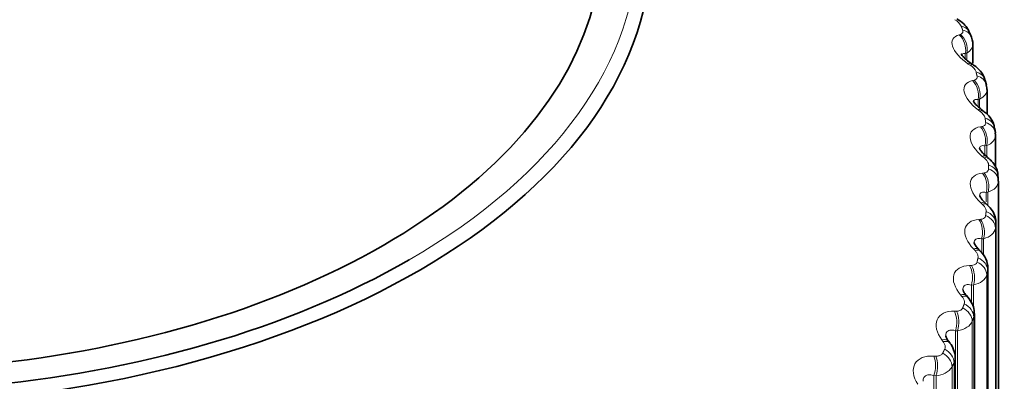
# Model space of a CAD drawing. Units: millimetres. Extents: x 0 to 1478, y 0 to 1758.
# Drawn here: x 1008 to 1020, y 660 to 664 of the extents above; entities that cross this region are included whole.
import ezdxf
from ezdxf import colors
from ezdxf.entities.mleader import LeaderData, LeaderLine
from ezdxf.math import Vec2, Vec3

# ---------------------------------------------------------------- set-up
doc = ezdxf.new("R2010")
doc.units = ezdxf.units.MM
doc.layers.add('DV6_Défaut', color=7, linetype='Continuous')
doc.layers.add('Défaut', color=7, linetype='Continuous')

# ---------------------------------------------------------------- blocks, each defined once
blk = doc.blocks.new('_DOT')
at = {"color": 0}
blk.add_line((0, 0), (-1, 0), dxfattribs=at)
at = {"color": 0, "const_width": 0.333}
blk.add_lwpolyline([(-0.1665, 0, 1), (0.1665, 0, 1)], format="xyb", close=True, dxfattribs=at)
blk = doc.blocks.new('SE5')
at = {"layer": 'DV6_Défaut', "color": 7, "linetype": 'Continuous', "lineweight": 35}
for p, q in [((1019.636, 664.062), (1019.616, 664.114)), ((1019.652, 663.744), (1019.652, 663.974)), ((1019.819, 663.476), (1019.806, 663.529)), ((1019.827, 663.111), (1019.827, 663.416)), ((1019.93, 662.883), (1019.923, 662.936)), ((1019.932, 662.465), (1019.932, 662.853)), ((1019.967, 662.286), (1019.967, 659.536)), ((1019.825, 661.999), (1019.805, 662.019)), ((1019.938, 659.02), (1019.938, 661.77)), ((1019.742, 661.423), (1019.723, 661.443)), ((1019.839, 658.456), (1019.839, 661.207)), ((1019.589, 660.851), (1019.572, 660.872)), ((1019.671, 657.898), (1019.671, 660.649)), ((1019.367, 660.287), (1019.351, 660.308)), ((1019.434, 657.348), (1019.434, 660.1))]:
    blk.add_line(p, q, dxfattribs=at)
at = {"layer": 'DV6_Défaut', "color": 7, "linetype": 'Continuous', "lineweight": 18}
for p, q in [((1019.481, 664.093), (1019.499, 664.098)), ((1019.577, 663.867), (1019.559, 663.862)), ((1019.559, 663.862), (1019.559, 663.796)), ((1019.577, 663.867), (1019.577, 663.781)), ((1019.62, 663.716), (1019.596, 663.732)), ((1019.648, 663.528), (1019.667, 663.532)), ((1019.735, 663.299), (1019.716, 663.294)), ((1019.716, 663.294), (1019.716, 663.206)), ((1019.735, 663.299), (1019.735, 663.188)), ((1019.741, 663.146), (1019.718, 663.164)), ((1019.745, 662.957), (1019.765, 662.961)), ((1019.823, 662.725), (1019.802, 662.721)), ((1019.802, 662.721), (1019.802, 662.608)), ((1019.823, 662.725), (1019.823, 662.598)), ((1019.791, 662.573), (1019.769, 662.591)), ((1019.77, 662.384), (1019.792, 662.387)), ((1019.839, 662.149), (1019.817, 662.146)), ((1019.817, 662.146), (1019.817, 662.03)), ((1019.839, 662.149), (1019.839, 661.982)), ((1019.77, 661.999), (1019.75, 662.018)), ((1019.725, 661.812), (1019.749, 661.814)), ((1019.931, 661.705), (1019.931, 658.955)), ((1019.937, 661.757), (1019.937, 659.007)), ((1019.784, 661.574), (1019.761, 661.572)), ((1019.761, 661.572), (1019.761, 661.398)), ((1019.784, 661.574), (1019.784, 661.369)), ((1019.679, 661.428), (1019.66, 661.448)), ((1019.61, 661.243), (1019.634, 661.244)), ((1019.823, 661.127), (1019.823, 658.378)), ((1019.836, 661.178), (1019.836, 658.429)), ((1019.658, 661.003), (1019.634, 661.002)), ((1019.634, 661.002), (1019.634, 660.784)), ((1019.658, 661.003), (1019.658, 660.719)), ((1019.517, 660.861), (1019.499, 660.882)), ((1019.424, 660.68), (1019.449, 660.68)), ((1019.663, 660.606), (1019.663, 657.856)), ((1019.644, 660.555), (1019.644, 657.806)), ((1019.437, 660.438), (1019.437, 657.661)), ((1019.462, 660.438), (1019.437, 660.438)), ((1019.462, 660.438), (1019.462, 657.669)), ((1019.285, 660.303), (1019.269, 660.325)), ((1019.169, 660.126), (1019.195, 660.125)), ((1019.396, 659.992), (1019.396, 657.243)), ((1019.42, 660.042), (1019.42, 657.292)), ((1019.17, 659.884), (1019.17, 657.107)), ((1019.197, 659.883), (1019.17, 659.884)), ((1019.197, 659.883), (1019.197, 657.114))]:
    blk.add_line(p, q, dxfattribs=at)
for centre, radius, start, end in [((1019.344, 664.115), 0.185, 27.7349, 62.3176), ((1019.539, 663.574), 0.164, 21.9238, 60.163), ((1019.664, 663.023), 0.145, 15.7248, 57.8941), ((1015.186, 662.436), 4.66, 0, 0.6294), ((1019.19, 660.131), 0.248, 271.699, 326.1247)]:
    blk.add_arc(centre, radius, start, end, dxfattribs=at)
at = {"layer": 'DV6_Défaut', "color": 7, "linetype": 'Continuous', "lineweight": 35}
for centre, radius, start, end in [((1023.126, 668.96), 6.283, 236.1572, 236.426), ((1023.553, 668.27), 6.357, 233.3317, 233.5944), ((1023.927, 667.559), 6.445, 230.3706, 230.6263), ((1015.266, 662.286), 4.7, 0, 0.6294), ((1019.55, 661.209), 0.287, 359.8375, 48.0469)]:
    blk.add_arc(centre, radius, start, end, dxfattribs=at)
for centre, major_axis, ratio, start_param, end_param in [((1005.867, 665.252), (-9.2, 0), 0.57735, 0, 3.837829), ((1021.777, 662.19), (-2.75, 4.763), 0.57735, 2.671815, 6.283185), ((1005.867, 665.252), (9.646, 0), 0.57735, 2.966219, 5.497787), ((1005.867, 665.183), (-9.809, 0), 0.57735, 0, 3.052302), ((1019.731, 662.858), (-0.198, -0.025), 0.814416, 3.041044, 3.141089)]:
    blk.add_ellipse(centre, major_axis=major_axis, ratio=ratio, start_param=start_param, end_param=end_param, dxfattribs=at)
at = {"layer": 'DV6_Défaut', "color": 7, "linetype": 'Continuous', "lineweight": 18}
for centre, major_axis, ratio, start_param, end_param in [((1005.867, 665.252), (9.646, 0), 0.57735, 5.497787, 6.283185), ((1019.43, 664.041), (-0.186, -0.072), 0.79672, 3.142096, 4.004629), ((1019.449, 663.992), (-0.187, -0.071), 0.797837, 3.140798, 4.012642), ((1019.402, 663.934), (0.055, -0.192), 0.792141, 0.976987, 2.285082), ((1019.42, 663.939), (0.055, -0.192), 0.791593, 0.975265, 2.285226), ((1019.516, 663.575), (-0.111, -0.166), 0.212149, 3.124747, 3.650294), ((1019.541, 663.559), (-0.111, -0.166), 0.213241, 3.152596, 3.651911), ((1019.612, 663.478), (-0.194, -0.05), 0.807433, 3.141637, 4.097537), ((1019.568, 663.372), (0.044, -0.195), 0.756411, 0.999681, 2.307775), ((1019.588, 663.376), (0.044, -0.195), 0.755842, 0.998122, 2.308084), ((1019.625, 663.428), (-0.194, -0.048), 0.808186, 3.139732, 4.106051), ((1019.638, 663.01), (-0.119, -0.161), 0.258482, 3.125656, 3.684809), ((1019.661, 662.993), (-0.119, -0.161), 0.259599, 3.157773, 3.686379), ((1019.725, 662.909), (-0.198, -0.027), 0.81403, 3.141106, 4.195266), ((1019.731, 662.858), (-0.198, -0.025), 0.814416, 3.141089, 4.204113), ((1019.664, 662.805), (0.033, -0.197), 0.717768, 1.016205, 2.324299), ((1019.685, 662.809), (0.033, -0.197), 0.717179, 1.014801, 2.324763), ((1019.689, 662.441), (-0.127, -0.154), 0.302555, 3.126378, 3.722223), ((1019.711, 662.423), (-0.127, -0.154), 0.303696, 3.152949, 3.723752), ((1019.766, 662.337), (-0.2, -0.002), 0.81648, 3.132623, 4.295692), ((1019.767, 662.286), (0.2, 0), 0.816497, 0, 1.163069), ((1019.69, 662.236), (0.023, -0.199), 0.676411, 1.027662, 2.335757), ((1019.712, 662.238), (0.024, -0.199), 0.675799, 1.026403, 2.336365), ((1019.669, 661.871), (-0.135, -0.147), 0.344143, 3.126886, 3.762694), ((1019.69, 661.852), (-0.135, -0.147), 0.345307, 3.148397, 3.764188), ((1019.737, 661.764), (0.199, -0.022), 0.814769, 0.091682, 1.254751), ((1019.645, 661.666), (0.014, -0.199), 0.63255, 1.034882, 2.342976), ((1019.668, 661.668), (0.014, -0.199), 0.631914, 1.033757, 2.343719), ((1019.731, 661.713), (0.198, -0.025), 0.814416, 0.100549, 1.263617), ((1019.579, 661.304), (-0.144, -0.139), 0.383035, 3.127162, 3.806368), ((1019.599, 661.284), (-0.143, -0.139), 0.38422, 3.144518, 3.807836), ((1019.637, 661.194), (0.195, -0.046), 0.808907, 0.190059, 1.353128), ((1019.53, 661.101), (0.005, -0.2), 0.586408, 1.038488, 2.346583), ((1019.555, 661.101), (0.006, -0.2), 0.585748, 1.037489, 2.347451), ((1019.625, 661.144), (0.194, -0.048), 0.808186, 0.19861, 1.361679), ((1019.42, 660.742), (-0.152, -0.13), 0.419032, 3.127204, 3.853375), ((1019.438, 660.721), (-0.152, -0.13), 0.420237, 3.141845, 3.854826), ((1019.449, 660.58), (0.187, -0.071), 0.797837, 0.292019, 1.455087), ((1019.467, 660.63), (0.188, -0.069), 0.798922, 0.283956, 1.447024), ((1019.345, 660.541), (-0.003, -0.2), 0.538221, 1.038954, 2.347048), ((1019.371, 660.541), (-0.003, -0.2), 0.537535, 1.038072, 2.348033), ((1019.191, 660.188), (-0.16, -0.12), 0.451951, 3.127038, 3.903809), ((1019.208, 660.166), (-0.16, -0.121), 0.453173, 3.142265, 3.905254), ((1019.228, 660.074), (0.179, -0.089), 0.784866, 0.371696, 1.534765), ((1019.092, 659.99), (-0.011, -0.2), 0.488234, 1.036633, 2.344727), ((1019.118, 659.989), (-0.011, -0.2), 0.487521, 1.035862, 2.345823), ((1019.204, 660.025), (0.178, -0.091), 0.783423, 0.379152, 1.542221)]:
    blk.add_ellipse(centre, major_axis=major_axis, ratio=ratio, start_param=start_param, end_param=end_param, dxfattribs=at)
at = {"layer": 'DV6_Défaut', "color": 7, "linetype": 'Continuous', "lineweight": 35}
for points, knots in [([(1019.612, 664.111), (1019.605, 664.131), (1019.592, 664.172), (1019.535, 664.235), (1019.486, 664.269), (1019.453, 664.29)], [0, 0, 0, 0, 0.234376, 0.574604, 1, 1, 1, 1]), ([(1019.629, 663.743), (1019.619, 663.749), (1019.588, 663.768), (1019.547, 663.804), (1019.518, 663.839), (1019.51, 663.853), (1019.509, 663.855), (1019.51, 663.855)], [0, 0, 0, 0, 0.127619, 0.447418, 0.697687, 0.90558, 1, 1, 1, 1]), ([(1019.801, 663.527), (1019.797, 663.545), (1019.789, 663.586), (1019.742, 663.65), (1019.693, 663.701), (1019.657, 663.721), (1019.651, 663.724)], [0, 0, 0, 0, 0.203599, 0.516557, 0.92289, 1, 1, 1, 1]), ([(1019.758, 663.172), (1019.749, 663.178), (1019.721, 663.197), (1019.686, 663.232), (1019.662, 663.265), (1019.657, 663.275), (1019.657, 663.277), (1019.657, 663.277)], [0, 0, 0, 0, 0.128321, 0.458593, 0.722424, 0.944416, 1, 1, 1, 1]), ([(1019.918, 662.935), (1019.917, 662.952), (1019.914, 662.992), (1019.877, 663.059), (1019.83, 663.117), (1019.791, 663.142), (1019.777, 663.151)], [0, 0, 0, 0, 0.179193, 0.474896, 0.8341, 1, 1, 1, 1]), ([(1019.818, 662.596), (1019.809, 662.602), (1019.784, 662.621), (1019.754, 662.655), (1019.735, 662.686), (1019.732, 662.693), (1019.732, 662.693), (1019.732, 662.693)], [0, 0, 0, 0, 0.1290275, 0.4729286, 0.7560638, 0.9999519, 1, 1, 1, 1]), ([(1019.961, 662.34), (1019.962, 662.356), (1019.965, 662.395), (1019.937, 662.463), (1019.893, 662.529), (1019.854, 662.56), (1019.835, 662.575)], [0, 0, 0, 0, 0.158591, 0.444892, 0.771265, 1, 1, 1, 1]), ([(1019.806, 662.019), (1019.799, 662.025), (1019.777, 662.043), (1019.752, 662.077), (1019.737, 662.103), (1019.736, 662.108), (1019.736, 662.109)], [0, 0, 0, 0, 0.129288, 0.488775, 0.790373, 1, 1, 1, 1]), ([(1019.935, 661.77), (1019.936, 661.776), (1019.941, 661.806), (1019.921, 661.868), (1019.883, 661.942), (1019.845, 661.978), (1019.823, 661.998)], [0, 0, 0, 0, 0.055504, 0.366674, 0.702225, 1, 1, 1, 1]), ([(1019.725, 661.444), (1019.719, 661.449), (1019.699, 661.467), (1019.678, 661.499), (1019.668, 661.521), (1019.668, 661.526), (1019.668, 661.526)], [0, 0, 0, 0, 0.126361, 0.494947, 0.81582, 1, 1, 1, 1]), ([(1019.573, 660.872), (1019.568, 660.878), (1019.551, 660.896), (1019.534, 660.925), (1019.528, 660.946), (1019.528, 660.945), (1019.528, 660.944)], [0, 0, 0, 0, 0.122682, 0.498893, 0.842513, 1, 1, 1, 1]), ([(1019.667, 660.65), (1019.668, 660.665), (1019.67, 660.704), (1019.643, 660.778), (1019.611, 660.823), (1019.589, 660.851)], [0, 0, 0, 0, 0.180237, 0.574035, 1, 1, 1, 1]), ([(1019.353, 660.308), (1019.348, 660.313), (1019.333, 660.331), (1019.319, 660.36), (1019.318, 660.377), (1019.317, 660.374), (1019.317, 660.373)], [0, 0, 0, 0, 0.122158, 0.514653, 0.935704, 1, 1, 1, 1]), ([(1019.432, 660.1), (1019.432, 660.106), (1019.437, 660.139), (1019.415, 660.205), (1019.389, 660.264), (1019.367, 660.286), (1019.367, 660.287)], [0, 0, 0, 0, 0.079736, 0.515727, 0.990583, 1, 1, 1, 1])]:
    blk.add_open_spline(points, degree=3, knots=knots, dxfattribs=at)
at = {"layer": 'DV6_Défaut', "color": 7, "linetype": 'Continuous', "lineweight": 18}
for points, knots in [([(1019.499, 664.098), (1019.509, 664.101), (1019.516, 664.105), (1019.522, 664.111), (1019.527, 664.118), (1019.53, 664.125), (1019.53, 664.134), (1019.53, 664.139), (1019.529, 664.145), (1019.526, 664.151)], [0, 0, 0, 0, 0.375861, 0.375861, 0.375861, 0.756045, 0.756045, 0.756045, 1, 1, 1, 1]), ([(1019.596, 663.732), (1019.497, 663.799), (1019.423, 663.882), (1019.39, 663.985), (1019.392, 664.015), (1019.42, 664.064), (1019.446, 664.082), (1019.481, 664.093)], [0, 0, 0, 0, 0.5, 0.5, 0.75, 0.75, 1, 1, 1, 1]), ([(1019.559, 663.862), (1019.542, 663.864), (1019.528, 663.862), (1019.514, 663.85), (1019.512, 663.843), (1019.512, 663.834)], [0, 0, 0, 0, 0.616753, 0.616753, 1, 1, 1, 1]), ([(1019.718, 663.164), (1019.624, 663.234), (1019.558, 663.32), (1019.537, 663.424), (1019.543, 663.455), (1019.58, 663.502), (1019.61, 663.519), (1019.648, 663.528)], [0, 0, 0, 0, 0.5, 0.5, 0.75, 0.75, 1, 1, 1, 1]), ([(1019.667, 663.532), (1019.678, 663.535), (1019.687, 663.539), (1019.693, 663.545), (1019.7, 663.551), (1019.704, 663.558), (1019.705, 663.567), (1019.706, 663.572), (1019.705, 663.578), (1019.704, 663.584)], [0, 0, 0, 0, 0.375861, 0.375861, 0.375861, 0.756045, 0.756045, 0.756045, 1, 1, 1, 1]), ([(1019.716, 663.294), (1019.697, 663.297), (1019.681, 663.296), (1019.663, 663.283), (1019.658, 663.274), (1019.658, 663.261)], [0, 0, 0, 0, 0.564709, 0.564709, 1, 1, 1, 1]), ([(1019.765, 662.961), (1019.777, 662.963), (1019.786, 662.967), (1019.794, 662.973), (1019.802, 662.978), (1019.807, 662.985), (1019.809, 662.994), (1019.811, 662.999), (1019.811, 663.005), (1019.81, 663.011)], [0, 0, 0, 0, 0.375861, 0.375861, 0.375861, 0.756045, 0.756045, 0.756045, 1, 1, 1, 1]), ([(1019.769, 662.591), (1019.68, 662.666), (1019.622, 662.754), (1019.615, 662.859), (1019.625, 662.889), (1019.67, 662.935), (1019.703, 662.95), (1019.745, 662.957)], [0, 0, 0, 0, 0.5, 0.5, 0.75, 0.75, 1, 1, 1, 1]), ([(1019.802, 662.721), (1019.781, 662.725), (1019.764, 662.725), (1019.74, 662.712), (1019.734, 662.7), (1019.733, 662.684)], [0, 0, 0, 0, 0.526448, 0.526448, 1, 1, 1, 1]), ([(1019.846, 662.487), (1019.846, 662.496), (1019.843, 662.506), (1019.838, 662.517), (1019.833, 662.527), (1019.826, 662.537), (1019.817, 662.548), (1019.81, 662.556), (1019.801, 662.565), (1019.791, 662.573)], [0, 0, 0, 0, 0.354527, 0.354527, 0.354527, 0.706578, 0.706578, 0.706578, 1, 1, 1, 1]), ([(1019.792, 662.387), (1019.805, 662.389), (1019.815, 662.392), (1019.824, 662.398), (1019.832, 662.403), (1019.839, 662.41), (1019.842, 662.418), (1019.845, 662.423), (1019.846, 662.429), (1019.846, 662.436)], [0, 0, 0, 0, 0.375861, 0.375861, 0.375861, 0.756045, 0.756045, 0.756045, 1, 1, 1, 1]), ([(1019.75, 662.018), (1019.666, 662.097), (1019.617, 662.187), (1019.622, 662.291), (1019.637, 662.321), (1019.689, 662.365), (1019.726, 662.379), (1019.77, 662.384)], [0, 0, 0, 0, 0.5, 0.5, 0.75, 0.75, 1, 1, 1, 1]), ([(1019.817, 662.146), (1019.795, 662.151), (1019.776, 662.151), (1019.747, 662.139), (1019.738, 662.126), (1019.737, 662.105), (1019.737, 662.103), (1019.737, 662.102)], [0, 0, 0, 0, 0.480686, 0.480686, 0.961371, 0.961371, 1, 1, 1, 1]), ([(1019.816, 661.911), (1019.817, 661.92), (1019.816, 661.93), (1019.812, 661.941), (1019.808, 661.951), (1019.802, 661.962), (1019.794, 661.973), (1019.788, 661.982), (1019.779, 661.991), (1019.77, 661.999)], [0, 0, 0, 0, 0.354527, 0.354527, 0.354527, 0.706578, 0.706578, 0.706578, 1, 1, 1, 1]), ([(1019.66, 661.448), (1019.582, 661.529), (1019.541, 661.621), (1019.56, 661.725), (1019.579, 661.755), (1019.639, 661.796), (1019.678, 661.808), (1019.725, 661.812)], [0, 0, 0, 0, 0.5, 0.5, 0.75, 0.75, 1, 1, 1, 1]), ([(1019.749, 661.814), (1019.761, 661.815), (1019.773, 661.818), (1019.783, 661.823), (1019.792, 661.828), (1019.8, 661.834), (1019.804, 661.842), (1019.808, 661.848), (1019.81, 661.854), (1019.81, 661.86)], [0, 0, 0, 0, 0.375861, 0.375861, 0.375861, 0.756045, 0.756045, 0.756045, 1, 1, 1, 1]), ([(1019.761, 661.572), (1019.737, 661.578), (1019.717, 661.579), (1019.684, 661.567), (1019.673, 661.555), (1019.668, 661.531), (1019.668, 661.526), (1019.668, 661.521)], [0, 0, 0, 0, 0.445949, 0.445949, 0.891898, 0.891898, 1, 1, 1, 1]), ([(1019.716, 661.338), (1019.718, 661.347), (1019.718, 661.357), (1019.715, 661.368), (1019.712, 661.378), (1019.707, 661.389), (1019.7, 661.4), (1019.694, 661.41), (1019.687, 661.419), (1019.679, 661.428)], [0, 0, 0, 0, 0.354527, 0.354527, 0.354527, 0.706578, 0.706578, 0.706578, 1, 1, 1, 1]), ([(1019.499, 660.882), (1019.428, 660.967), (1019.396, 661.06), (1019.427, 661.164), (1019.45, 661.192), (1019.518, 661.231), (1019.56, 661.241), (1019.61, 661.243)], [0, 0, 0, 0, 0.5, 0.5, 0.75, 0.75, 1, 1, 1, 1]), ([(1019.634, 661.244), (1019.648, 661.244), (1019.66, 661.247), (1019.67, 661.251), (1019.681, 661.256), (1019.69, 661.262), (1019.696, 661.27), (1019.699, 661.275), (1019.702, 661.281), (1019.704, 661.287)], [0, 0, 0, 0, 0.375861, 0.375861, 0.375861, 0.756045, 0.756045, 0.756045, 1, 1, 1, 1]), ([(1019.634, 661.002), (1019.609, 661.008), (1019.587, 661.01), (1019.551, 661), (1019.537, 660.988), (1019.529, 660.961), (1019.528, 660.952), (1019.528, 660.942)], [0, 0, 0, 0, 0.412473, 0.412473, 0.824946, 0.824946, 1, 1, 1, 1]), ([(1019.545, 660.77), (1019.548, 660.779), (1019.549, 660.789), (1019.548, 660.8), (1019.546, 660.811), (1019.542, 660.822), (1019.536, 660.833), (1019.531, 660.843), (1019.524, 660.852), (1019.517, 660.861)], [0, 0, 0, 0, 0.354527, 0.354527, 0.354527, 0.706578, 0.706578, 0.706578, 1, 1, 1, 1]), ([(1019.449, 660.68), (1019.463, 660.68), (1019.477, 660.682), (1019.488, 660.686), (1019.499, 660.69), (1019.509, 660.696), (1019.516, 660.703), (1019.521, 660.708), (1019.524, 660.714), (1019.526, 660.72)], [0, 0, 0, 0, 0.375861, 0.375861, 0.375861, 0.756045, 0.756045, 0.756045, 1, 1, 1, 1]), ([(1019.269, 660.325), (1019.204, 660.412), (1019.181, 660.507), (1019.226, 660.608), (1019.253, 660.636), (1019.327, 660.672), (1019.373, 660.68), (1019.424, 660.68)], [0, 0, 0, 0, 0.5, 0.5, 0.75, 0.75, 1, 1, 1, 1]), ([(1019.437, 660.438), (1019.411, 660.446), (1019.388, 660.449), (1019.348, 660.44), (1019.332, 660.429), (1019.319, 660.4), (1019.317, 660.387), (1019.317, 660.373)], [0, 0, 0, 0, 0.390761, 0.390761, 0.781522, 0.781522, 1, 1, 1, 1]), ([(1019.304, 660.211), (1019.309, 660.22), (1019.311, 660.23), (1019.31, 660.241), (1019.31, 660.251), (1019.307, 660.263), (1019.302, 660.274), (1019.298, 660.284), (1019.292, 660.294), (1019.285, 660.303)], [0, 0, 0, 0, 0.354527, 0.354527, 0.354527, 0.706578, 0.706578, 0.706578, 1, 1, 1, 1]), ([(1018.971, 659.778), (1018.913, 659.868), (1018.899, 659.964), (1018.956, 660.063), (1018.987, 660.089), (1019.068, 660.122), (1019.116, 660.128), (1019.169, 660.126)], [0, 0, 0, 0, 0.5, 0.5, 0.75, 0.75, 1, 1, 1, 1]), ([(1019.195, 660.125), (1019.21, 660.124), (1019.224, 660.126), (1019.236, 660.129), (1019.248, 660.133), (1019.259, 660.138), (1019.267, 660.146), (1019.272, 660.15), (1019.277, 660.156), (1019.28, 660.162)], [0, 0, 0, 0, 0.375861, 0.375861, 0.375861, 0.756045, 0.756045, 0.756045, 1, 1, 1, 1]), ([(1019.17, 659.884), (1019.144, 659.893), (1019.119, 659.896), (1019.076, 659.89), (1019.058, 659.879), (1019.04, 659.848), (1019.037, 659.832), (1019.037, 659.814)], [0, 0, 0, 0, 0.3720284, 0.3720284, 0.7440567, 0.7440567, 1, 1, 1, 1])]:
    blk.add_open_spline(points, degree=3, knots=knots, dxfattribs=at)
for points, degree in [([(1019.526, 664.151), (1019.517, 664.176), (1019.507, 664.201)], 2), ([(1019.652, 663.975), (1019.652, 663.932), (1019.626, 663.894), (1019.577, 663.867)], 3), ([(1019.704, 663.584), (1019.697, 663.61), (1019.691, 663.635)], 2), ([(1019.827, 663.416), (1019.826, 663.368), (1019.794, 663.325), (1019.735, 663.299)], 3), ([(1019.81, 663.011), (1019.807, 663.037), (1019.804, 663.063)], 2), ([(1019.932, 662.852), (1019.931, 662.798), (1019.891, 662.751), (1019.823, 662.725)], 3), ([(1019.967, 662.286), (1019.967, 662.226), (1019.919, 662.175), (1019.839, 662.149)], 3), ([(1019.81, 661.86), (1019.813, 661.885), (1019.816, 661.911)], 2), ([(1019.931, 661.705), (1019.923, 661.645), (1019.868, 661.596), (1019.784, 661.574)], 3), ([(1019.937, 661.757), (1019.934, 661.731), (1019.931, 661.705)], 2), ([(1019.704, 661.287), (1019.71, 661.312), (1019.716, 661.338)], 2), ([(1019.839, 661.207), (1019.839, 661.198), (1019.838, 661.188), (1019.836, 661.178)], 3), ([(1019.823, 661.127), (1019.808, 661.068), (1019.746, 661.021), (1019.658, 661.003)], 3), ([(1019.836, 661.178), (1019.829, 661.153), (1019.823, 661.127)], 2), ([(1019.526, 660.72), (1019.536, 660.745), (1019.545, 660.77)], 2), ([(1019.663, 660.606), (1019.654, 660.581), (1019.644, 660.555)], 2), ([(1019.671, 660.65), (1019.671, 660.635), (1019.668, 660.62), (1019.663, 660.606)], 3), ([(1019.644, 660.555), (1019.622, 660.497), (1019.554, 660.453), (1019.462, 660.438)], 3), ([(1019.28, 660.162), (1019.292, 660.186), (1019.304, 660.211)], 2), ([(1019.434, 660.1), (1019.434, 660.08), (1019.43, 660.06), (1019.42, 660.042)], 3), ([(1019.42, 660.042), (1019.408, 660.017), (1019.396, 659.992)], 2)]:
    blk.add_open_spline(points, degree=degree, dxfattribs=at)
at = {"layer": 'DV6_Défaut', "color": 7, "linetype": 'Continuous', "lineweight": 35}
for points in [[(1019.65, 663.975), (1019.655, 663.984), (1019.65, 664.013), (1019.636, 664.062)], [(1019.825, 663.417), (1019.829, 663.423), (1019.826, 663.442), (1019.817, 663.475)], [(1019.931, 662.867), (1019.931, 662.862), (1019.932, 662.857), (1019.932, 662.852)], [(1019.938, 661.77), (1019.938, 661.765), (1019.937, 661.761), (1019.937, 661.757)]]:
    blk.add_open_spline(points, degree=3, dxfattribs=at)

msp = doc.modelspace()

# ---------------------------------------------------------------- block references
at = {"layer": 'Défaut'}
msp.add_blockref('SE5', (0, 0), dxfattribs=at)

# ---------------------------------------------------------------- leaders
at = {"layer": 'Défaut', "color": 7, "linetype": 'Continuous', "lineweight": 18}
ml = msp.add_multileader_mtext('Standard', dxfattribs=at)
ml.set_content('{\\pxsm0.9;\\fSolid Edge ISO|b1||i0||c0|p34;\\W1.;27/01/2020\\P}', color=256)
ml.set_leader_properties()
ml.set_arrow_properties(name='DOT')
ml.build(insert=Vec2(0, 0))
ml.multileader.update_dxf_attribs({"leader_type": 0, "dogleg_length": 0, "arrow_head_size": 12})
ctx = ml.context
ctx.base_point, ctx.char_height, ctx.arrow_head_size, ctx.landing_gap_size = Vec3(1390.407, 1750.708), 12, 12, 4.2
notes = []
notes.append((ctx, [(0, (0, 0, 0), (0, 0), (1, 0), 1, [])]))
ctx.mtext.insert = Vec3(1392.407, 1756.828)
for ctx, leaders in notes:
    for number, flags, end, landing, length, lines in leaders:
        leader = LeaderData()
        leader.index, (leader.has_last_leader_line, leader.has_dogleg_vector, leader.attachment_direction) = number, flags
        leader.last_leader_point, leader.dogleg_vector, leader.dogleg_length = Vec3(end), Vec3(landing), length
        for number, points, colour, breaks in lines:
            line = LeaderLine()
            line.index, line.vertices, line.color, line.breaks = number, Vec3.list(points), colors.encode_raw_color(colour), breaks
            leader.lines.append(line)
        ctx.leaders.append(leader)

doc.saveas('drawing.dxf')
